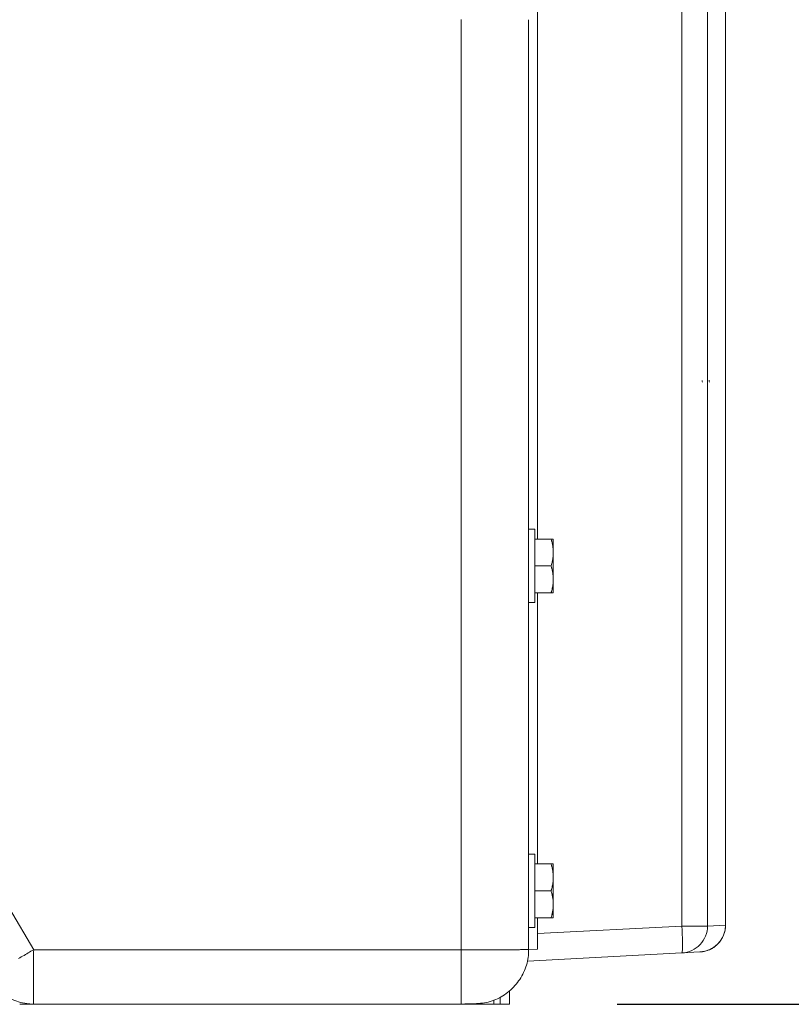
# Model space of a CAD drawing. Units: inches. Extents: x -203 to 206, y 0 to 225.
# Drawn here: x -132 to -125, y 0 to 9 of the extents above; entities that cross this region are included whole.
import ezdxf

# ---------------------------------------------------------------- set-up
doc = ezdxf.new("R2010")
doc.units = ezdxf.units.IN
doc.header["$MEASUREMENT"] = 0
doc.header["$PDMODE"] = 2
doc.header["$PDSIZE"] = 0.03
doc.layers.add('Unnamed [1]', color=7, linetype='Continuous', lineweight=0)
doc.styles.add('CK_TEXT_STYLE_0009', font='times.ttf', dxfattribs={"width": 0.75, "height": 4})
doc.styles.add('CK_TEXT_STYLE_0010', font='txt', dxfattribs={"width": 0.75, "height": 4})
doc.dimstyles.new('KEYCREATOR_DIMSTYLE', dxfattribs={"dimtxt": 4, "dimasz": 4, "dimexe": 1, "dimexo": 1, "dimgap": 1, "dimtad": 0, "dimtih": 1, "dimtoh": 1, "dimdec": 3, "dimzin": 4, "dimdsep": 46, "dimlunit": 3, "dimtxsty": 'CK_TEXT_STYLE_0009', "dimsah": 1, "dimcen": 0, "dimadec": 0, "dimazin": 0, "dimtfac": 1, "dimtdec": 3, "dimtofl": 0, "dimtmove": 0, "dimatfit": 3, "dimfxl": 1, "dimtolj": 1, "dimtzin": 0, "dimarcsym": 0})

# ---------------------------------------------------------------- blocks, each defined once
blk = doc.blocks.new('*D3')
at = {"layer": 'Defpoints', "color": 0}
for p in [(-164.1189, 99.6033), (-127.2728, 0), (-107.2667, 0)]:
    blk.add_point(p, dxfattribs=at)
at = {"layer": 'Unnamed [1]', "color": 18, "lineweight": -2, "true_color": 0x000000}
for p, q in [((-163.1189, 99.6033), (-106.2667, 99.6033)), ((-107.2667, 95.6033), (-107.2667, 54.669)), ((-107.2667, 4), (-107.2667, 42.1809)), ((-126.2728, 0), (-106.2667, 0))]:
    blk.add_line(p, q, dxfattribs=at)
at = {"layer": 'Unnamed [1]', "color": 18, "true_color": 0x000000}
for points in [[(-106.6001, 95.6033), (-107.9334, 95.6033), (-107.2667, 99.6033)], [(-107.9334, 4), (-106.6001, 4), (-107.2667, 0)]]:
    blk.add_solid(points, dxfattribs=at)
at = {"layer": 'Unnamed [1]', "color": 18, "lineweight": 0, "true_color": 0x000000, "insert": (-107.2667, 48.425), "char_height": 4, "attachment_point": 5, "line_spacing_factor": 0.96, "style": 'CK_TEXT_STYLE_0010'}
blk.add_mtext('\\A1;101"\\P{OAH}', dxfattribs=at)

msp = doc.modelspace()

# ---------------------------------------------------------------- linework, layer by layer
at = {"layer": 'Unnamed [1]', "color": 18, "linetype": 'Continuous', "lineweight": 0, "true_color": 0x000000}
for p, q in [((-127.0130254, 4.3164543), (-127.0130254, 44.9821693)), ((-125.672002, 0.7245516), (-125.672002, 44.7321693)), ((-125.4350996, 44.7321693), (-125.4350996, 0.7245516)), ((-125.2677898, 0.73332), (-125.2677898, 44.7321693)), ((-125.2677774, 44.7321692), (-125.2677774, 0.7333207)), ((-127.7208254, 9.1381223), (-127.7208254, 0.5035691)), ((-127.0360174, 4.4064543), (-127.0960188, 4.4064543)), ((-127.0360183, 4.4064543), (-127.0360183, 4.0664543)), ((-126.885755, 4.3164543), (-127.0360183, 4.3164543)), ((-126.8660183, 4.1914543), (-126.8660183, 4.3164543)), ((-126.8660183, 3.9414543), (-126.8660183, 4.1914543)), ((-126.885755, 4.0664543), (-127.0360183, 4.0664543)), ((-127.0360183, 4.0664543), (-127.0360183, 3.7264543)), ((-126.8660183, 3.8164543), (-126.8660183, 3.9414543)), ((-126.885755, 3.8164543), (-127.0360183, 3.8164543)), ((-127.0130254, 1.3007333), (-127.0130254, 3.8164543)), ((-127.0960188, 3.7264543), (-127.0360174, 3.7264543)), ((-127.0360251, 1.3907333), (-127.0960264, 1.3907333)), ((-127.0960254, 1.0507333), (-127.0960254, 1.3907333)), ((-127.0360254, 1.3907333), (-127.0360254, 1.0507333)), ((-126.8857621, 1.3007333), (-127.0360254, 1.3007333)), ((-126.8660254, 1.1757333), (-126.8660254, 1.3007333)), ((-126.8660254, 0.9257333), (-126.8660254, 1.1757333)), ((-127.0960254, 0.7107333), (-127.0960254, 1.0507333)), ((-127.0360254, 1.0507333), (-127.0360254, 0.7107333)), ((-126.8857621, 1.0507333), (-127.0360254, 1.0507333)), ((-126.8660254, 0.8007333), (-126.8660254, 0.9257333)), ((-131.6875686, 0.5049907), (-131.9107634, 0.8885013)), ((-126.8857621, 0.8007333), (-127.0360254, 0.8007333)), ((-127.0130254, 0.5087435), (-127.0130254, 0.8007333)), ((-125.4350996, 0.7245516), (-125.2677898, 0.73332)), ((-125.2677898, 0.73332), (-125.2677762, 0.73332)), ((-127.0960264, 0.7107333), (-127.0360251, 0.7107333)), ((-127.0130188, 0.6542719), (-125.672002, 0.7245516)), ((-125.5046429, 0.7245516), (-125.672002, 0.7245516)), ((-125.4350996, 0.7245516), (-125.5046429, 0.7245516)), ((-127.7208254, 0.5035691), (-127.7208253, 0.0000687)), ((-125.672002, 0.4748943), (-127.1046917, 0.3998102)), ((-127.0130202, 0.5087437), (-127.0956336, 0.5063151)), ((-127.0130202, 0.5087437), (-127.0956336, 0.5063151)), ((-127.0956134, 0.5058561), (-127.0130202, 0.5087437)), ((-125.6719938, 0.4748954), (-125.6725712, 0.4748644)), ((-125.6719938, 0.4748954), (-125.6725712, 0.4748644)), ((-125.5046922, 0.4836626), (-125.672002, 0.4748943)), ((-125.6705791, 0.4749729), (-125.6718169, 0.474904)), ((-127.272816, 0.1220682), (-127.272816, 0.0000338)), ((-131.69431, 0.0001119), (-131.6885138, 0.0000691)), ((-131.2827282, 0.0000338), (-131.2837293, 0.0000338)), ((-131.2815815, 0.0000338), (-131.2826217, 0.0000338)), ((-131.2812806, 0.0000338), (-131.2815655, 0.0000338)), ((-131.2812806, 0.0000338), (-129.6678162, 0.0000338)), ((-129.6678161, 0.0000338), (-129.0678366, 0.0000338)), ((-127.5678396, 0.0049375), (-127.5678396, -0.0019662)), ((-127.5678161, 0.0000338), (-127.5678243, 0.0049383)), ((-127.5678161, 0.0000338), (-127.5678161, 0.004939)), ((-127.417816, 0.0000338), (-127.417816, 0.0351177)), ((-127.357816, 0.0000338), (-127.417816, 0.0000338)), ((-127.357816, 0.0628299), (-127.357816, 0.0000338)), ((-127.357811, 0.062831), (-127.357811, 0.0000338)), ((-127.357811, 0.0000338), (-127.272816, 0.0000338)), ((-127.7384192, -0.0019662), (-129.0678386, -0.0019662)), ((-127.5678396, -0.0019662), (-127.7384192, -0.0019662))]:
    msp.add_line(p, q, dxfattribs=at)
at = {"layer": 'Unnamed [1]', "color": 18, "linetype": 'Continuous', "lineweight": 0, "true_color": 0x000000, "extrusion": (0, 0, -1)}
msp.add_line((-125.6718916, 0.4749091), (-125.672002, 0.4748943), dxfattribs=at)
at = {"layer": 'Unnamed [1]', "color": 18, "linetype": 'Continuous', "lineweight": 0}
for points in [[(-127.0956336, 0.5063151), (-127.0956325, 0.8658379), (-127.0956315, 1.2253607), (-127.0956305, 1.5848835), (-127.0956296, 1.9444063), (-127.0956287, 2.3039291), (-127.0956278, 2.6634518), (-127.0956269, 3.0229746), (-127.0956261, 3.3824974), (-127.0956252, 3.7420202), (-127.0956244, 4.101543), (-127.0956236, 4.4610658), (-127.0956228, 4.8205885), (-127.095622, 5.1801113), (-127.0956212, 5.5396341), (-127.0956204, 5.8991569), (-127.0956196, 6.2586797), (-127.0956189, 6.6182025), (-127.0956181, 6.9777252), (-127.0956173, 7.337248), (-127.0956165, 7.6967708), (-127.0956157, 8.0562936), (-127.0956149, 8.4158164), (-127.0956141, 8.7753392), (-127.0956132, 9.1348619)], [(-126.885755, 4.3164543), (-126.8841831, 4.3110387), (-126.8826731, 4.3056693), (-126.8812256, 4.3003421), (-126.8798409, 4.2950535), (-126.8785195, 4.2897994), (-126.8772618, 4.2845761), (-126.8760683, 4.2793798), (-126.8749393, 4.2742066), (-126.8738754, 4.2690528), (-126.872877, 4.2639143), (-126.8719445, 4.2587876), (-126.8710783, 4.2536686), (-126.870279, 4.2485536), (-126.8695468, 4.2434387), (-126.8688823, 4.2383201), (-126.8682859, 4.233194), (-126.867758, 4.2280565), (-126.867299, 4.2229039), (-126.8669095, 4.2177322), (-126.8665899, 4.2125376), (-126.8663405, 4.2073164), (-126.8661618, 4.2020647), (-126.8660542, 4.1967785), (-126.8660183, 4.1914543)], [(-126.8660183, 4.1914543), (-126.8660542, 4.18613), (-126.8661618, 4.1808439), (-126.8663405, 4.1755921), (-126.8665899, 4.1703709), (-126.8669095, 4.1651763), (-126.867299, 4.1600047), (-126.867758, 4.154852), (-126.8682859, 4.1497145), (-126.8688823, 4.1445884), (-126.8695468, 4.1394699), (-126.870279, 4.134355), (-126.8710783, 4.12924), (-126.8719445, 4.124121), (-126.872877, 4.1189942), (-126.8738754, 4.1138558), (-126.8749393, 4.1087019), (-126.8760683, 4.1035287), (-126.8772618, 4.0983324), (-126.8785195, 4.0931091), (-126.8798409, 4.0878551), (-126.8812256, 4.0825664), (-126.8826731, 4.0772392), (-126.8841831, 4.0718698), (-126.885755, 4.0664543)], [(-126.885755, 4.0664543), (-126.8841831, 4.0610387), (-126.8826731, 4.0556693), (-126.8812256, 4.0503421), (-126.8798409, 4.0450535), (-126.8785195, 4.0397994), (-126.8772618, 4.0345761), (-126.8760683, 4.0293798), (-126.8749393, 4.0242066), (-126.8738754, 4.0190528), (-126.872877, 4.0139143), (-126.8719445, 4.0087876), (-126.8710783, 4.0036686), (-126.870279, 3.9985536), (-126.8695468, 3.9934387), (-126.8688823, 3.9883201), (-126.8682859, 3.983194), (-126.867758, 3.9780565), (-126.867299, 3.9729039), (-126.8669095, 3.9677322), (-126.8665899, 3.9625376), (-126.8663405, 3.9573164), (-126.8661618, 3.9520647), (-126.8660542, 3.9467785), (-126.8660183, 3.9414543)], [(-126.8660183, 3.9414543), (-126.8660542, 3.93613), (-126.8661618, 3.9308439), (-126.8663405, 3.9255921), (-126.8665899, 3.9203709), (-126.8669095, 3.9151763), (-126.867299, 3.9100047), (-126.867758, 3.904852), (-126.8682859, 3.8997145), (-126.8688823, 3.8945884), (-126.8695468, 3.8894699), (-126.870279, 3.884355), (-126.8710783, 3.87924), (-126.8719445, 3.874121), (-126.872877, 3.8689942), (-126.8738754, 3.8638558), (-126.8749393, 3.8587019), (-126.8760683, 3.8535287), (-126.8772618, 3.8483324), (-126.8785195, 3.8431091), (-126.8798409, 3.8378551), (-126.8812256, 3.8325664), (-126.8826731, 3.8272392), (-126.8841831, 3.8218698), (-126.885755, 3.8164543)], [(-126.8857621, 1.3007333), (-126.8841902, 1.2953178), (-126.8826802, 1.2899484), (-126.8812327, 1.2846212), (-126.879848, 1.2793325), (-126.8785266, 1.2740785), (-126.8772689, 1.2688552), (-126.8760754, 1.2636589), (-126.8749464, 1.2584857), (-126.8738826, 1.2533318), (-126.8728841, 1.2481934), (-126.8719516, 1.2430666), (-126.8710854, 1.2379477), (-126.8702861, 1.2328326), (-126.8695539, 1.2277178), (-126.8688894, 1.2225992), (-126.868293, 1.2174731), (-126.8677651, 1.2123356), (-126.8673061, 1.2071829), (-126.8669166, 1.2020113), (-126.866597, 1.1968167), (-126.8663476, 1.1915955), (-126.8661689, 1.1863437), (-126.8660613, 1.1810576), (-126.8660254, 1.1757333)], [(-126.8660254, 1.1757333), (-126.8660613, 1.1704091), (-126.8661689, 1.165123), (-126.8663476, 1.1598712), (-126.866597, 1.15465), (-126.8669166, 1.1494554), (-126.8673061, 1.1442838), (-126.8677651, 1.1391311), (-126.868293, 1.1339936), (-126.8688894, 1.1288675), (-126.8695539, 1.1237489), (-126.8702861, 1.1186341), (-126.8710854, 1.113519), (-126.8719516, 1.1084001), (-126.8728841, 1.1032733), (-126.8738826, 1.0981349), (-126.8749464, 1.092981), (-126.8760754, 1.0878078), (-126.8772689, 1.0826115), (-126.8785266, 1.0773882), (-126.879848, 1.0721342), (-126.8812327, 1.0668455), (-126.8826802, 1.0615183), (-126.8841902, 1.0561489), (-126.8857621, 1.0507333)], [(-126.8857621, 1.0507333), (-126.8841902, 1.0453178), (-126.8826802, 1.0399484), (-126.8812327, 1.0346212), (-126.879848, 1.0293325), (-126.8785266, 1.0240785), (-126.8772689, 1.0188552), (-126.8760754, 1.0136589), (-126.8749464, 1.0084857), (-126.8738826, 1.0033318), (-126.8728841, 0.9981934), (-126.8719516, 0.9930666), (-126.8710854, 0.9879477), (-126.8702861, 0.9828326), (-126.8695539, 0.9777178), (-126.8688894, 0.9725992), (-126.868293, 0.9674731), (-126.8677651, 0.9623356), (-126.8673061, 0.9571829), (-126.8669166, 0.9520113), (-126.866597, 0.9468167), (-126.8663476, 0.9415955), (-126.8661689, 0.9363437), (-126.8660613, 0.9310576), (-126.8660254, 0.9257333)], [(-126.8660254, 0.9257333), (-126.8660613, 0.9204091), (-126.8661689, 0.915123), (-126.8663476, 0.9098712), (-126.866597, 0.90465), (-126.8669166, 0.8994554), (-126.8673061, 0.8942838), (-126.8677651, 0.8891311), (-126.868293, 0.8839936), (-126.8688894, 0.8788675), (-126.8695539, 0.8737489), (-126.8702861, 0.8686341), (-126.8710854, 0.863519), (-126.8719516, 0.8584001), (-126.8728841, 0.8532733), (-126.8738826, 0.8481349), (-126.8749464, 0.842981), (-126.8760754, 0.8378078), (-126.8772689, 0.8326115), (-126.8785266, 0.8273882), (-126.879848, 0.8221342), (-126.8812327, 0.8168455), (-126.8826802, 0.8115183), (-126.8841902, 0.8061489), (-126.8857621, 0.8007333)], [(-131.6875686, 0.5049907), (-131.7001182, 0.4975432), (-131.7127705, 0.4900665), (-131.7255089, 0.4825678), (-131.7383169, 0.4750545), (-131.751178, 0.4675339), (-131.7640755, 0.4600132), (-131.776993, 0.4524998), (-131.7899139, 0.445001), (-131.8028216, 0.4375242), (-131.8156996, 0.4300766), (-131.8285313, 0.4226656)], [(-131.6875686, 0.5049907), (-131.6878337, 0.4848516), (-131.6880588, 0.4648115), (-131.6882467, 0.4448938), (-131.6884002, 0.4251222), (-131.6885223, 0.4055201), (-131.6886158, 0.3861109), (-131.6886836, 0.3669183), (-131.6887284, 0.3479657), (-131.6887532, 0.3292767), (-131.6887609, 0.3108747), (-131.6887543, 0.2927832), (-131.6887362, 0.2750258), (-131.6887095, 0.257626), (-131.6886771, 0.2406073), (-131.6886419, 0.2239931), (-131.6886066, 0.207807), (-131.6885742, 0.1920726), (-131.6885475, 0.1768132), (-131.6885294, 0.1620525), (-131.6885227, 0.1478139), (-131.6885228, 0.1341351), (-131.688523, 0.1210462), (-131.6885232, 0.1085592), (-131.6885235, 0.0966863), (-131.6885239, 0.0854394), (-131.6885242, 0.0748306), (-131.6885245, 0.064872), (-131.6885248, 0.0555757), (-131.6885249, 0.0469537), (-131.688525, 0.0390182), (-131.6885249, 0.0317811), (-131.6885247, 0.0252545), (-131.6885243, 0.0194505), (-131.6885237, 0.0143812), (-131.6885228, 0.0100586), (-131.6885216, 0.0064948), (-131.6885202, 0.0037019), (-131.6885184, 0.0016919), (-131.6885163, 0.0004769), (-131.6885138, 0.000069)], [(-131.6875686, 0.5049907), (-131.5638307, 0.5046144), (-131.4400527, 0.5042977), (-131.3162377, 0.504036), (-131.1923889, 0.5038249), (-131.0685092, 0.5036597), (-130.9446018, 0.5035358), (-130.8206696, 0.5034488), (-130.6967159, 0.503394), (-130.5727435, 0.5033669), (-130.4487556, 0.503363), (-130.3247553, 0.5033775), (-130.2007456, 0.5034061), (-130.0767295, 0.5034441), (-129.9527102, 0.503487), (-129.8286907, 0.5035302), (-129.704674, 0.5035691), (-129.5806627, 0.5036001), (-129.4566567, 0.5036231), (-129.3326555, 0.503639), (-129.2086586, 0.5036485), (-129.0846653, 0.5036525), (-128.9606753, 0.5036518), (-128.8366878, 0.5036472), (-128.7127023, 0.5036397), (-128.5887183, 0.5036299), (-128.4647353, 0.5036187), (-128.3407526, 0.503607), (-128.2167697, 0.5035956), (-128.0927861, 0.5035852), (-127.9688013, 0.5035768), (-127.8448145, 0.5035712), (-127.7208254, 0.5035691)], [(-127.0956336, 0.5063151), (-127.0966219, 0.5062357), (-127.098322, 0.5061554), (-127.1007242, 0.5060745), (-127.1038187, 0.5059931), (-127.1075959, 0.5059112), (-127.1120461, 0.5058291), (-127.1171595, 0.5057467), (-127.1229264, 0.5056643), (-127.1293372, 0.505582), (-127.1363822, 0.5054998), (-127.1440516, 0.5054179), (-127.1523357, 0.5053365), (-127.1612249, 0.5052555), (-127.1707095, 0.5051752), (-127.1807797, 0.5050956), (-127.1914259, 0.5050169), (-127.2026383, 0.5049392), (-127.2144072, 0.5048626), (-127.226721, 0.5047872), (-127.2395593, 0.5047127), (-127.2529, 0.5046388), (-127.2667209, 0.5045654), (-127.2809996, 0.5044919), (-127.2957141, 0.5044183), (-127.310842, 0.5043442), (-127.3263611, 0.5042692), (-127.3422492, 0.5041932), (-127.358484, 0.5041158), (-127.3750434, 0.5040368), (-127.391905, 0.5039558), (-127.4090467, 0.5038725), (-127.4264462, 0.5037868), (-127.4440813, 0.5036982), (-127.4619298, 0.5036065), (-127.4799693, 0.5035115), (-127.4981778, 0.5034127), (-127.5165038, 0.5033249), (-127.5349044, 0.5032616), (-127.5533697, 0.503221), (-127.5718896, 0.5032012), (-127.5904543, 0.5032004), (-127.6090538, 0.5032166), (-127.6276781, 0.5032481), (-127.6463174, 0.503293), (-127.6649617, 0.5033494), (-127.6836011, 0.5034154), (-127.7022257, 0.5034893), (-127.7208254, 0.5035691)], [(-127.0956336, 0.5063151), (-127.0952885, 0.4880482), (-127.0957625, 0.4698057), (-127.0970366, 0.4516102), (-127.0990918, 0.433484), (-127.1019094, 0.4154497), (-127.1054704, 0.3975296), (-127.1097559, 0.3797462), (-127.1147471, 0.362122), (-127.1204249, 0.3446793), (-127.1267705, 0.3274407), (-127.1337651, 0.3104286), (-127.1413896, 0.2936654), (-127.1496253, 0.2771736), (-127.1584532, 0.2609756), (-127.1678544, 0.2450939), (-127.1778099, 0.2295508), (-127.188301, 0.2143689), (-127.1993087, 0.1995707), (-127.2108142, 0.1851784), (-127.2227984, 0.1712146), (-127.2352425, 0.1577018), (-127.2481276, 0.1446624), (-127.2614349, 0.1321187), (-127.2751453, 0.1200933), (-127.2892886, 0.108564), (-127.3038886, 0.0975118), (-127.3189181, 0.0869644), (-127.3343497, 0.0769493), (-127.3501561, 0.0674943), (-127.36631, 0.0586268), (-127.3827841, 0.0503745), (-127.3995511, 0.042765), (-127.4165836, 0.0358259), (-127.4338543, 0.0295848), (-127.451336, 0.0240693), (-127.4690012, 0.0193069), (-127.4868244, 0.0153082), (-127.504786, 0.0120144), (-127.5228683, 0.0093499), (-127.5410535, 0.0072389), (-127.5593238, 0.0056056), (-127.5776615, 0.0043742), (-127.5960487, 0.0034691), (-127.6144677, 0.0028143), (-127.6329007, 0.0023341), (-127.6513299, 0.0019529), (-127.6697374, 0.0015947), (-127.6881056, 0.0011838)], [(-131.6885489, 0.0000691), (-131.6939304, 0.000069), (-131.6993105, 0.0000687), (-131.7046892, 0.0000682), (-131.7100665, 0.0000675), (-131.7154422, 0.0000666), (-131.7208164, 0.0000655), (-131.7261891, 0.0000643), (-131.7315602, 0.0000629), (-131.7369297, 0.0000613), (-131.7422976, 0.0000595), (-131.7476638, 0.0000575), (-131.7530283, 0.0000554), (-131.758391, 0.0000531), (-131.763752, 0.0000506), (-131.7691112, 0.000048), (-131.7744686, 0.0000452), (-131.7798241, 0.0000422), (-131.7851777, 0.0000391), (-131.7905294, 0.0000358), (-131.7958791, 0.0000323), (-131.8012269, 0.0000287), (-131.8065726, 0.0000249), (-131.8119163, 0.000021), (-131.817258, 0.0000169)], [(-131.688516, 0.000069), (-131.6887573, 0.000069), (-131.6889987, 0.0000692), (-131.6892401, 0.0000695), (-131.6894814, 0.0000699), (-131.6897228, 0.0000704), (-131.6899642, 0.0000711), (-131.6902055, 0.0000719), (-131.6904469, 0.0000728), (-131.6906883, 0.0000738), (-131.6909296, 0.0000749), (-131.691171, 0.0000762), (-131.6914124, 0.0000775), (-131.6916537, 0.000079), (-131.6918951, 0.0000806), (-131.6921365, 0.0000824), (-131.6923778, 0.0000842), (-131.6926192, 0.0000862), (-131.6928606, 0.0000883), (-131.6931019, 0.0000905), (-131.6933433, 0.0000929), (-131.6935847, 0.0000953), (-131.693826, 0.0000979), (-131.6940674, 0.0001006), (-131.6943088, 0.0001034)], [(-131.6885138, 0.000069), (-131.5793772, 0.000069), (-131.4702307, 0.000069), (-131.361075, 0.000069), (-131.2519107, 0.000069), (-131.1427386, 0.000069), (-131.0335592, 0.000069), (-130.9243733, 0.000069), (-130.8151814, 0.000069), (-130.7059843, 0.000069), (-130.5967825, 0.000069), (-130.4875768, 0.000069), (-130.3783678, 0.000069), (-130.2691562, 0.000069), (-130.1599425, 0.000069), (-130.0507276, 0.000069), (-129.941512, 0.000069), (-129.8322963, 0.000069), (-129.7230813, 0.000069), (-129.6138676, 0.000069), (-129.5046558, 0.000069), (-129.3954467, 0.000069), (-129.2862408, 0.000069), (-129.1770389, 0.000069), (-129.0678415, 0.000069)]]:
    msp.add_lwpolyline(points, dxfattribs=at)
at = {"layer": 'Unnamed [1]', "color": 18, "linetype": 'Continuous', "lineweight": 0, "true_color": 0x000000}
for points in [[(-125.4837224, 5.7884272), (-125.4832553, 5.7786409), (-125.4827671, 5.7726847), (-125.4822682, 5.7706862)], [(-125.4185841, 5.7894213), (-125.4181085, 5.7792209), (-125.4176104, 5.7730089), (-125.4171009, 5.7709238)], [(-132.1229073, 0.2527771), (-132.0912515, 0.2042669), (-132.0542684, 0.1597264), (-132.0124463, 0.1197439), (-131.9663373, 0.084847), (-131.9165501, 0.0554967), (-131.8637423, 0.0320804), (-131.8086108, 0.0149072), (-131.7518838, 0.0042039), (-131.69431, 0.0001119)]]:
    msp.add_lwpolyline(points, dxfattribs=at)
at = {"layer": 'Unnamed [1]', "color": 18, "linetype": 'Continuous', "lineweight": 0, "true_color": 0x000000, "extrusion": (0, 0, -1)}
for points in [[(125.672002, 0.7245516), (125.6701249, 0.685564), (125.6686149, 0.6475331), (125.667509, 0.611392), (125.6668345, 0.5780275), (125.6666077, 0.5482585)], [(125.6666077, 0.5482585), (125.6668345, 0.5228153), (125.667509, 0.5023222), (125.6686149, 0.4872821), (125.6701249, 0.4780641), (125.672002, 0.4748943)]]:
    msp.add_lwpolyline(points, dxfattribs=at)
at = {"layer": 'Unnamed [1]', "color": 18, "linetype": 'Continuous', "lineweight": 0}
for points in [[(-126.8660183, 4.3164543, 0), (-126.8660542, 4.3164543, 0), (-126.8661618, 4.3164543, 0), (-126.8663405, 4.3164543, 0), (-126.8665899, 4.3164543, 0), (-126.8669095, 4.3164543, 0), (-126.867299, 4.3164543, 0), (-126.867758, 4.3164543, 0), (-126.8682859, 4.3164543, 0), (-126.8688823, 4.3164543, 0), (-126.8695468, 4.3164543, 0), (-126.870279, 4.3164543, 0), (-126.8710783, 4.3164543, 0), (-126.8719445, 4.3164543, 0), (-126.872877, 4.3164543, 0), (-126.8738754, 4.3164543, 0), (-126.8749393, 4.3164543, 0), (-126.8760683, 4.3164543, 0), (-126.8772618, 4.3164543, 0), (-126.8785195, 4.3164543, 0), (-126.8798409, 4.3164543, 0), (-126.8812256, 4.3164543, 0), (-126.8826731, 4.3164543, 0), (-126.8841831, 4.3164543, 0), (-126.885755, 4.3164543, 0)], [(-126.885755, 3.8164543, 0), (-126.8841831, 3.8164543, 0), (-126.8826731, 3.8164543, 0), (-126.8812256, 3.8164543, 0), (-126.8798409, 3.8164543, 0), (-126.8785195, 3.8164543, 0), (-126.8772618, 3.8164543, 0), (-126.8760683, 3.8164543, 0), (-126.8749393, 3.8164543, 0), (-126.8738754, 3.8164543, 0), (-126.872877, 3.8164543, 0), (-126.8719445, 3.8164543, 0), (-126.8710783, 3.8164543, 0), (-126.870279, 3.8164543, 0), (-126.8695468, 3.8164543, 0), (-126.8688823, 3.8164543, 0), (-126.8682859, 3.8164543, 0), (-126.867758, 3.8164543, 0), (-126.867299, 3.8164543, 0), (-126.8669095, 3.8164543, 0), (-126.8665899, 3.8164543, 0), (-126.8663405, 3.8164543, 0), (-126.8661618, 3.8164543, 0), (-126.8660542, 3.8164543, 0), (-126.8660183, 3.8164543, 0)], [(-126.8660254, 1.3007333, 0), (-126.8660613, 1.3007333, 0), (-126.8661689, 1.3007333, 0), (-126.8663476, 1.3007333, 0), (-126.866597, 1.3007333, 0), (-126.8669166, 1.3007333, 0), (-126.8673061, 1.3007333, 0), (-126.8677651, 1.3007333, 0), (-126.868293, 1.3007333, 0), (-126.8688894, 1.3007333, 0), (-126.8695539, 1.3007333, 0), (-126.8702861, 1.3007333, 0), (-126.8710854, 1.3007333, 0), (-126.8719516, 1.3007333, 0), (-126.8728841, 1.3007333, 0), (-126.8738826, 1.3007333, 0), (-126.8749464, 1.3007333, 0), (-126.8760754, 1.3007333, 0), (-126.8772689, 1.3007333, 0), (-126.8785266, 1.3007333, 0), (-126.879848, 1.3007333, 0), (-126.8812327, 1.3007333, 0), (-126.8826802, 1.3007333, 0), (-126.8841902, 1.3007333, 0), (-126.8857621, 1.3007333, 0)], [(-126.8857621, 0.8007333, 0), (-126.8841902, 0.8007333, 0), (-126.8826802, 0.8007333, 0), (-126.8812327, 0.8007333, 0), (-126.879848, 0.8007333, 0), (-126.8785266, 0.8007333, 0), (-126.8772689, 0.8007333, 0), (-126.8760754, 0.8007333, 0), (-126.8749464, 0.8007333, 0), (-126.8738826, 0.8007333, 0), (-126.8728841, 0.8007333, 0), (-126.8719516, 0.8007333, 0), (-126.8710854, 0.8007333, 0), (-126.8702861, 0.8007333, 0), (-126.8695539, 0.8007333, 0), (-126.8688894, 0.8007333, 0), (-126.868293, 0.8007333, 0), (-126.8677651, 0.8007333, 0), (-126.8673061, 0.8007333, 0), (-126.8669166, 0.8007333, 0), (-126.866597, 0.8007333, 0), (-126.8663476, 0.8007333, 0), (-126.8661689, 0.8007333, 0), (-126.8660613, 0.8007333, 0), (-126.8660254, 0.8007333, 0)], [(-127.0130198, 0.7107338, 0), (-127.0130198, 0.7023175, 0), (-127.0130198, 0.6939013, 0), (-127.0130198, 0.685485, 0), (-127.0130198, 0.6770688, 0), (-127.0130199, 0.6686525, 0), (-127.0130199, 0.6602363, 0), (-127.0130199, 0.65182, 0), (-127.0130199, 0.6434038, 0), (-127.0130199, 0.6349875, 0), (-127.01302, 0.6265713, 0), (-127.01302, 0.618155, 0), (-127.01302, 0.6097387, 0), (-127.01302, 0.6013225, 0), (-127.01302, 0.5929062, 0), (-127.0130201, 0.58449, 0), (-127.0130201, 0.5760737, 0), (-127.0130201, 0.5676575, 0), (-127.0130201, 0.5592412, 0), (-127.0130201, 0.550825, 0), (-127.0130202, 0.5424087, 0), (-127.0130202, 0.5339925, 0), (-127.0130202, 0.5255762, 0), (-127.0130202, 0.5171599, 0), (-127.0130202, 0.5087437, 0)], [(-131.6885227, 0.5035691, 0), (-131.6789608, 0.5035691, 0), (-131.6512554, 0.5035691, 0), (-131.6068775, 0.5035691, 0), (-131.5472977, 0.5035691, 0), (-131.4739869, 0.5035691, 0), (-131.3884159, 0.5035691, 0), (-131.2920554, 0.5035691, 0), (-131.1863762, 0.5035691, 0), (-131.0728492, 0.5035691, 0), (-130.9529451, 0.5035691, 0), (-130.8281347, 0.5035691, 0), (-130.6998887, 0.5035691, 0), (-130.569678, 0.5035691, 0), (-130.4389734, 0.5035691, 0), (-130.3092457, 0.5035691, 0), (-130.1819655, 0.5035691, 0), (-130.0586038, 0.5035691, 0), (-129.9406313, 0.5035691, 0), (-129.8295188, 0.5035691, 0), (-129.7267371, 0.5035691, 0), (-129.6286146, 0.5035691, 0), (-129.5304989, 0.5035691, 0), (-129.4323895, 0.5035691, 0), (-129.3342858, 0.5035691, 0), (-129.2361872, 0.5035691, 0), (-129.1380932, 0.5035691, 0), (-129.0400033, 0.5035691, 0), (-128.9419169, 0.5035691, 0), (-128.8438334, 0.5035691, 0), (-128.7457523, 0.5035691, 0), (-128.647673, 0.5035691, 0), (-128.5495951, 0.5035691, 0), (-128.4515178, 0.5035691, 0), (-128.3534408, 0.5035691, 0), (-128.2553634, 0.5035691, 0), (-128.157285, 0.5035691, 0), (-128.0592052, 0.5035691, 0), (-127.9611234, 0.5035691, 0), (-127.863039, 0.5035691, 0), (-127.7649514, 0.5035691, 0)], [(-129.6678162, 0.0000311, 0), (-129.6678162, 0.0000311, 0), (-129.6678162, 0.0000311, 0), (-129.6678162, 0.0000312, 0), (-129.6678162, 0.0000312, 0), (-129.6678162, 0.0000312, 0), (-129.6678162, 0.0000313, 0), (-129.6678162, 0.0000313, 0), (-129.6678162, 0.0000314, 0), (-129.6678162, 0.0000314, 0), (-129.6678162, 0.0000314, 0), (-129.6678162, 0.0000315, 0), (-129.6678162, 0.0000315, 0), (-129.6678162, 0.0000316, 0), (-129.6678162, 0.0000316, 0), (-129.6678162, 0.0000316, 0), (-129.6678162, 0.0000317, 0), (-129.6678162, 0.0000317, 0), (-129.6678162, 0.0000318, 0), (-129.6678162, 0.0000318, 0), (-129.6678162, 0.0000319, 0), (-129.6678162, 0.0000319, 0), (-129.6678162, 0.0000319, 0), (-129.6678162, 0.000032, 0), (-129.6678162, 0.000032, 0)], [(-127.5678161, 0.0000338, 0), (-127.5615661, 0.0000338, 0), (-127.5553161, 0.0000338, 0), (-127.5490661, 0.0000338, 0), (-127.5428161, 0.0000338, 0), (-127.5365661, 0.0000338, 0), (-127.5303161, 0.0000338, 0), (-127.5240661, 0.0000338, 0), (-127.5178161, 0.0000338, 0), (-127.5115661, 0.0000338, 0), (-127.5053161, 0.0000338, 0), (-127.4990661, 0.0000338, 0), (-127.4928161, 0.0000338, 0), (-127.4865661, 0.0000338, 0), (-127.4803161, 0.0000338, 0), (-127.4740661, 0.0000338, 0), (-127.4678161, 0.0000338, 0), (-127.4615661, 0.0000338, 0), (-127.455316, 0.0000338, 0), (-127.449066, 0.0000338, 0), (-127.442816, 0.0000338, 0), (-127.436566, 0.0000338, 0), (-127.430316, 0.0000338, 0), (-127.424066, 0.0000338, 0), (-127.417816, 0.0000338, 0)]]:
    msp.add_polyline3d(points, dxfattribs=at)
at = {"layer": 'Unnamed [1]', "color": 18, "linetype": 'Continuous', "lineweight": 0, "true_color": 0x000000}
for centre, start, end in [((-125.5177762, 0.73332), 272.99983245, 0.00016949), ((-125.5177762, 0.73332), 316.50008177, 0.00016353), ((-125.685086, 0.7245516), 316.50008177, 0.00008178), ((-125.685086, 0.7245516), 273.0425623, 316.50008177), ((-125.5177762, 0.73332), 272.99983245, 314.52822853), ((-125.5177762, 0.73332), 273, 316.50008177), ((-125.5177762, 0.73332), 273, 307.83923144)]:
    msp.add_arc(centre, 0.25, start, end, dxfattribs=at)

# ---------------------------------------------------------------- dimensions: what is measured, and where the dimension line sits
at = {"layer": 'Unnamed [1]', "color": 18, "lineweight": 0, "true_color": 0x000000}
dim = msp.add_linear_dim(base=(-107.2667389, 0.0000338), p1=(-164.1189218, 99.6032724), p2=(-127.272816, 0.0000338), angle=90, text='101"\\P{OAH}', dimstyle='KEYCREATOR_DIMSTYLE', override={"dimdec": 6, "dimlunit": 5, "dimtxsty": 'CK_TEXT_STYLE_0010', "dimtdec": 6, "dimfrac": 2}, dxfattribs=at)
dim.commit()
dim.dimension.update_dxf_attribs({"geometry": '*D3', "text_midpoint": (-107.2667389, 48.4249916), "dimtype": 160, "text_rotation": 360})

doc.saveas('drawing.dxf')
